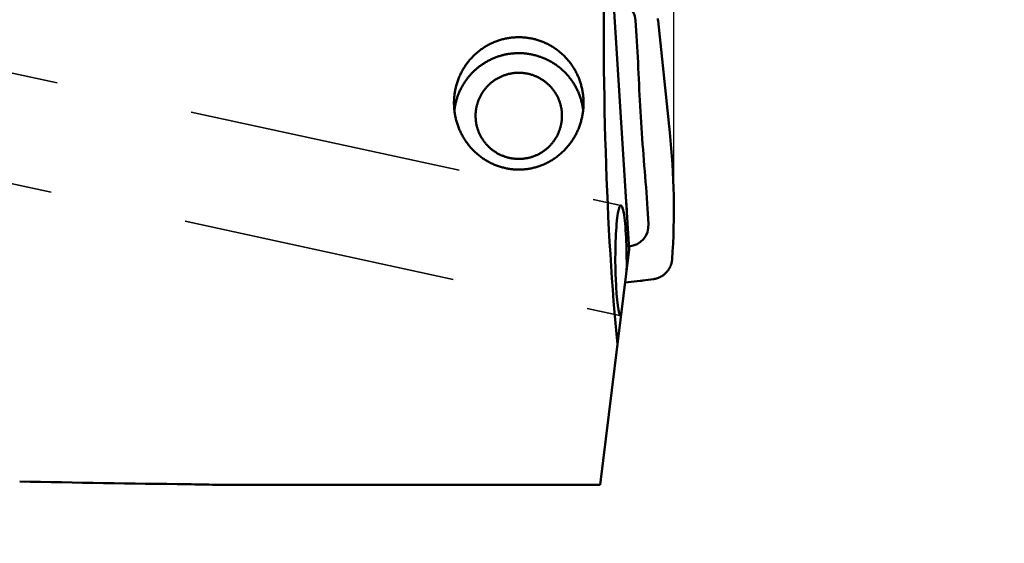
# Model space of a CAD drawing. Units: millimetres. Extents: x -94 to 155, y -66 to 79.
# Drawn here: x 109 to 131, y -12 to 0 of the extents above; entities that cross this region are included whole.
import ezdxf

# ---------------------------------------------------------------- set-up
doc = ezdxf.new("R2010")
doc.units = ezdxf.units.MM
doc.linetypes.add('DASHED2', pattern=[9.525, 6.35, -3.175])
for name, color, linetype, lineweight in [('1', 4, 'Continuous', 50), ('2', 7, 'Continuous', 25), ('3', 1, 'DASHED2', 35), ('sk2', 7, 'Continuous', 25)]:
    doc.layers.add(name, color=color, linetype=linetype, lineweight=lineweight)
doc.styles.add('simplex', font='txt.shx', dxfattribs={"height": 3.5})
doc.dimstyles.new('コピー - ISO-25', dxfattribs={"dimscale": 0, "dimtxt": 3.5, "dimasz": 3.5, "dimexe": 1.5, "dimexo": 0, "dimgap": 2.3, "dimtad": 1, "dimdec": 8, "dimdsep": 46, "dimtxsty": 'simplex', "dimcen": 0.09, "dimclrd": 256, "dimclre": 256, "dimclrt": 256, "dimadec": 0, "dimazin": 0, "dimtfac": 1, "dimtofl": 0, "dimtmove": 0, "dimatfit": 3, "dimfxl": 1, "dimtolj": 1, "dimlwd": -1, "dimlwe": -1, "dimarcsym": 0})

# ---------------------------------------------------------------- blocks, each defined once
blk = doc.blocks.new('*D3123093')
at = {"layer": '2'}
for p, q in [((122.434, 11.096), (122.434, 31.5)), ((123.725, -4.4), (123.725, 31.5)), ((118.934, 30), (74.668, 30)), ((127.225, 30), (130.725, 30))]:
    blk.add_line(p, q, dxfattribs=at)
for points in [[(118.934, 29.417), (118.934, 30.583), (122.434, 30)], [(127.225, 30.583), (127.225, 29.417), (123.725, 30)]]:
    blk.add_solid(points, dxfattribs=at)
at = {"layer": 'Defpoints', "color": 0}
for p in [(123.725, 30), (122.434, 11.096), (123.725, -4.4)]:
    blk.add_point(p, dxfattribs=at)
at = {"layer": '2', "insert": (95.051, 34.05), "char_height": 3.5, "attachment_point": 5, "line_spacing_factor": 1.071429, "style": 'simplex'}
blk.add_mtext('\\A1;1.291 [.0508"]', dxfattribs=at)
blk = doc.blocks.new('*D3133104')
at = {"layer": '2'}
for p, q in [((27.825, 10.813), (27.825, 41.5)), ((123.725, -4.4), (123.725, 41.5)), ((31.325, 40), (120.225, 40))]:
    blk.add_line(p, q, dxfattribs=at)
for points in [[(31.325, 40.583), (31.325, 39.417), (27.825, 40)], [(120.225, 39.417), (120.225, 40.583), (123.725, 40)]]:
    blk.add_solid(points, dxfattribs=at)
at = {"layer": 'Defpoints', "color": 0}
for p in [(123.725, 40), (27.825, 10.813), (123.725, -4.4)]:
    blk.add_point(p, dxfattribs=at)
at = {"layer": '2', "insert": (75.775, 44.05), "char_height": 3.5, "attachment_point": 5, "line_spacing_factor": 1.071429, "style": 'simplex'}
blk.add_mtext('\\A1;95.9 [3.776"]', dxfattribs=at)
blk = doc.blocks.new('*D3143115')
at = {"layer": '2'}
for p, q in [((0, 18.55), (0, 51.5)), ((123.725, -4.4), (123.725, 51.5)), ((3.5, 50), (120.225, 50))]:
    blk.add_line(p, q, dxfattribs=at)
for points in [[(3.5, 50.583), (3.5, 49.417), (0, 50)], [(120.225, 49.417), (120.225, 50.583), (123.725, 50)]]:
    blk.add_solid(points, dxfattribs=at)
at = {"layer": 'Defpoints', "color": 0}
for p in [(123.725, 50), (0, 18.55), (123.725, -4.4)]:
    blk.add_point(p, dxfattribs=at)
at = {"layer": '2', "insert": (61.862, 54.05), "char_height": 3.5, "attachment_point": 5, "line_spacing_factor": 1.071429, "style": 'simplex'}
blk.add_mtext('\\A1;123.73 [4.871"]', dxfattribs=at)
blk = doc.blocks.new('*D3153126')
at = {"layer": '2'}
for p, q in [((122.434, 11.113), (142.633, 11.113)), ((141.133, 7.613), (141.133, -11.113)), ((141.133, -11.113), (141.133, -65.879))]:
    blk.add_line(p, q, dxfattribs=at)
blk.add_solid([(141.717, 7.613), (140.55, 7.613), (141.133, 11.113)], dxfattribs=at)
at = {"layer": 'Defpoints', "color": 0}
for p in [(122.434, 11.113), (123.765, -11.113), (141.133, -11.113)]:
    blk.add_point(p, dxfattribs=at)
at = {"layer": '2', "insert": (137.083, -40.246), "char_height": 3.5, "attachment_point": 5, "rotation": 90, "line_spacing_factor": 1.071429, "style": 'simplex'}
blk.add_mtext('\\A1;%%c22.225 [%%c.875"]', dxfattribs=at)
blk = doc.blocks.new('_None')
blk = doc.blocks.new('*D3183159')
at = {"layer": 'Defpoints', "color": 0}
for p in [(123.725, 60), (-57.15, 12.134), (123.725, -4.4)]:
    blk.add_point(p, dxfattribs=at)
at = {"layer": 'sk2'}
for p, q in [((-57.15, 12.134), (-57.15, 61.5)), ((123.725, -4.4), (123.725, 61.5)), ((-53.65, 60), (120.225, 60))]:
    blk.add_line(p, q, dxfattribs=at)
for points in [[(-53.65, 60.583), (-53.65, 59.417), (-57.15, 60)], [(120.225, 59.417), (120.225, 60.583), (123.725, 60)]]:
    blk.add_solid(points, dxfattribs=at)
at = {"layer": 'sk2', "insert": (33.287, 64.05), "char_height": 3.5, "attachment_point": 5, "line_spacing_factor": 1.071429, "style": 'simplex'}
blk.add_mtext('\\A1;180.88 [7.121"]', dxfattribs=at)

msp = doc.modelspace()

# ---------------------------------------------------------------- linework, layer by layer
at = {"layer": '1'}
for p, q in [((122.104982, 3.966765), (122.69078, -5.336841)), ((122.861399, -0.388725), (122.838985, -0.035441)), ((123.631757, -2.62762), (123.35952, -0.047314)), ((122.637362, -4.456886), (122.633369, -4.393941)), ((123.137665, -4.74303), (123.11525, -4.389746)), ((122.69078, -5.336841), (122.022984, -10.775598)), ((122.597583, -6.095865), (122.946833, -6.059297)), ((123.004115, -6.05246), (123.253022, -6.019088)), ((113.122324, -10.775598), (122.022984, -10.775598))]:
    msp.add_line(p, q, dxfattribs=at)
for centre, radius, start, end in [((72.973837, -3.553904), 49.987871, 2.487094, 3.630337), ((173.350794, 0.80609), 50.483732, 182.487202, 184.773496), ((106.833102, -4.400025), 16.891899, 356.064065, 6.02292), ((73.226256, -7.555042), 49.989307, 3.630366, 4.773588), ((73.224109, -7.528785), 49.508608, 3.63035, 4.109975), ((122.340134, -4.475698), 0.297824, 357.358401, 3.621451), ((111.530814, -82.315186), 71.557289, 88.725575, 89.24627)]:
    msp.add_arc(centre, radius, start, end, dxfattribs=at)
for centre, major_axis, ratio, start_param, end_param in [((123.237862, 0), (0, -10.8125), 0.105104, 4.5182467996, 5.4823126011), ((122.33181, -0.085886), (-0.36199061, -0.36980541), 0.964503, 2.4268106661, 3.9415508742), ((121.355584, -0.257571), (-2.00865286, -0.15918353), 0.988839, 3.167335431, 3.1961821308), ((122.50207, -5.591983), (0.00343158, -1.27951956), 0.102835, 1.3965055155, 6.2595399341), ((122.628151, -4.7566), (-0.40542904, 0.32198817), 0.963582, 2.3376107053, 3.8577290325), ((122.735774, -4.062987), (0.46989329, -1.9518033), 0.996123, 6.1517626847, 6.1806093845), ((119.926097, 0), (-78.85863755, 0), 0.137112, 1.4264314401, 1.4761318276)]:
    msp.add_ellipse(centre, major_axis=major_axis, ratio=ratio, start_param=start_param, end_param=end_param, dxfattribs=at)
for points, knots in [([(118.63570291, -1.94331663), (118.63570397, -1.92751446), (118.63618829, -1.8958974), (118.63835819, -1.84850455), (118.64197106, -1.80117593), (118.64702465, -1.75396444), (118.65351719, -1.7069221), (118.66144658, -1.66010082), (118.67081226, -1.61355084), (118.68160511, -1.5673181), (118.69381449, -1.5214453), (118.70743035, -1.47597447), (118.72244263, -1.43094764), (118.73884101, -1.3864068), (118.75661584, -1.34239509), (118.77575154, -1.29895491), (118.79622866, -1.25612825), (118.81802838, -1.21395791), (118.84113172, -1.17248668), (118.86551954, -1.13175723), (118.89117343, -1.09181287), (118.91807129, -1.05269513), (118.94618429, -1.01444126), (118.97548478, -0.97708927), (119.0059448, -0.940677), (119.03753642, -0.90524232), (119.07023184, -0.8708233), (119.10400225, -0.83745778), (119.13881179, -0.80517707), (119.174625, -0.7740129), (119.21140627, -0.74399692), (119.24912007, -0.71516091), (119.2877307, -0.68753639), (119.32720265, -0.66115605), (119.36749434, -0.6360446), (119.40856308, -0.6122252), (119.45036639, -0.58972146), (119.49286174, -0.56855697), (119.53600654, -0.54875506), (119.57975899, -0.53033999), (119.62407557, -0.51333045), (119.66891191, -0.49774029), (119.71422439, -0.48358413), (119.75996936, -0.47087639), (119.80610312, -0.45963136), (119.85258093, -0.44986445), (119.89935355, -0.44158797), (119.94636645, -0.43480497), (119.99356316, -0.42952056), (120.04088708, -0.42573954), (120.08828065, -0.42346667), (120.11990013, -0.42296021), (120.1357028, -0.4229593)], [0, 0, 0, 0, 0.0474064873, 0.0948449629, 0.1423066083, 0.1897831626, 0.2372665825, 0.2847492123, 0.3322246958, 0.3796924307, 0.4271541431, 0.4746116194, 0.5220668145, 0.5695219702, 0.6169795941, 0.6644404049, 0.7119034472, 0.7593677677, 0.8068325994, 0.8542975003, 0.9017624877, 0.9492277845, 0.9966932238, 1.0441585296, 1.0916234904, 1.1390880992, 1.1865526938, 1.2340178586, 1.2814836696, 1.3289499387, 1.376416457, 1.4238831395, 1.4713501684, 1.5188180197, 1.566286606, 1.6137552747, 1.6612232055, 1.7086895611, 1.7561536372, 1.8036150817, 1.8510750876, 1.8985358394, 1.94599942, 1.9934679065, 2.0409435033, 2.0884286388, 2.1359224008, 2.1834170396, 2.2309037092, 2.2783733589, 2.3258169335, 2.3732249334, 2.3732249334, 2.3732249334, 2.3732249334]), ([(120.1357028, -0.4229593), (120.15150547, -0.42296021), (120.18312495, -0.42346667), (120.23051852, -0.42573954), (120.27784244, -0.42952056), (120.32503914, -0.43480496), (120.37205203, -0.44158796), (120.41882465, -0.44986444), (120.46530246, -0.45963136), (120.51143621, -0.47087639), (120.55718118, -0.48358412), (120.60249367, -0.49774028), (120.64733, -0.51333044), (120.69164658, -0.53033997), (120.73539903, -0.54875504), (120.77854382, -0.56855696), (120.82103917, -0.58972144), (120.86284248, -0.61222518), (120.90391122, -0.63604457), (120.94420291, -0.66115602), (120.98367486, -0.68753635), (121.02228548, -0.71516088), (121.05999928, -0.74399689), (121.09678055, -0.77401285), (121.13259376, -0.80517702), (121.1674033, -0.83745773), (121.20117371, -0.87082324), (121.23386913, -0.90524227), (121.26546075, -0.94067694), (121.29592077, -0.9770892), (121.32522126, -1.01444119), (121.35333426, -1.05269506), (121.38023212, -1.09181279), (121.40588602, -1.13175715), (121.43027384, -1.1724866), (121.45337718, -1.21395782), (121.4751769, -1.25612816), (121.49565402, -1.29895482), (121.51478972, -1.34239499), (121.53256455, -1.3864067), (121.54896293, -1.43094753), (121.56397521, -1.47597435), (121.57759108, -1.52144518), (121.58980046, -1.56731798), (121.60059332, -1.61355072), (121.60995899, -1.66010069), (121.61788839, -1.70692196), (121.62438094, -1.7539643), (121.62943453, -1.80117579), (121.6330474, -1.84850441), (121.63521731, -1.89589726), (121.63570163, -1.92751432), (121.63570269, -1.94331648)], [0, 0, 0, 0, 0.0474079969, 0.0948515686, 0.1423212154, 0.189807882, 0.2373025178, 0.2847962768, 0.3322814093, 0.3797570032, 0.4272254867, 0.4746890644, 0.5221498133, 0.5696098162, 0.6170712578, 0.6645353309, 0.7120016835, 0.7594696114, 0.8069382771, 0.8544068605, 0.9018747089, 0.9493417348, 0.9968084143, 1.0442749297, 1.0917411958, 1.1392070039, 1.1866721658, 1.2341367573, 1.2816013632, 1.329066321, 1.3765316239, 1.4239970602, 1.4714623541, 1.5189273384, 1.5663922364, 1.6138570651, 1.6613213826, 1.708784422, 1.7562452298, 1.8037028508, 1.8511580035, 1.8986131956, 1.9460706689, 1.9935323784, 2.0410001103, 2.0884755908, 2.1359582176, 2.1834416346, 2.2309181859, 2.2783798284, 2.325818301, 2.3732247854, 2.3732247854, 2.3732247854, 2.3732247854]), ([(118.64505449, -2.11884078), (118.6466127, -2.10500785), (118.65011957, -2.07737624), (118.65654212, -2.03608423), (118.66412256, -1.99497061), (118.67285325, -1.95407417), (118.68272704, -1.91343301), (118.69373652, -1.87308514), (118.70587567, -1.83306721), (118.71913301, -1.7934118), (118.73349582, -1.75414846), (118.74895209, -1.71530613), (118.7654897, -1.67691371), (118.78309643, -1.63900007), (118.80176047, -1.60159466), (118.82146682, -1.56472608), (118.84219769, -1.52842206), (118.86393574, -1.49271082), (118.88666351, -1.45762053), (118.91036348, -1.42317932), (118.93501853, -1.38941554), (118.96061011, -1.35635643), (118.98711567, -1.32402592), (119.01451344, -1.2924482), (119.04278146, -1.26164737), (119.07189783, -1.23164754), (119.10184068, -1.20247282), (119.13258799, -1.17414728), (119.16411397, -1.14669092), (119.19639303, -1.12012367), (119.22939958, -1.09446544), (119.26310805, -1.06973618), (119.29749276, -1.04595573), (119.3325283, -1.02314452), (119.36818622, -1.00131876), (119.4044374, -0.98049347), (119.44125288, -0.96068399), (119.47860366, -0.9419056), (119.51646073, -0.92417345), (119.5547956, -0.90750318), (119.59357905, -0.89190734), (119.63278139, -0.87739552), (119.6723735, -0.86397771), (119.71232624, -0.85166379), (119.75261042, -0.84046354), (119.79319619, -0.83038743), (119.8340509, -0.82144447), (119.87513832, -0.81363868), (119.91642092, -0.80697536), (119.95786107, -0.80145952), (119.99942052, -0.79709665), (120.02719123, -0.7949586), (120.04108405, -0.79408332)], [0, 0, 0, 0, 0.041761273, 0.0835467674, 0.1253498859, 0.1671644813, 0.2089844052, 0.2508036146, 0.292616832, 0.3344235628, 0.3762254735, 0.4180241003, 0.4598209026, 0.5016173333, 0.5434148686, 0.5852141834, 0.6270149959, 0.6688168504, 0.7106192286, 0.7524216285, 0.7942236457, 0.8360252118, 0.8778265352, 0.919627689, 0.9614286458, 1.0032293539, 1.0450298141, 1.0868301781, 1.1286306971, 1.1704314776, 1.2122325144, 1.254033766, 1.2958352303, 1.3376369959, 1.3794390088, 1.4212409553, 1.463042383, 1.5048427791, 1.5466416476, 1.5884386332, 1.630234462, 1.6720306951, 1.7138288224, 1.7556302944, 1.7974365893, 1.8392492605, 1.8810676483, 1.9228865647, 1.9647001264, 2.0065023411, 2.0482872087, 2.090048306, 2.090048306, 2.090048306, 2.090048306]), ([(121.62632818, -2.11861858), (121.62462777, -2.10353679), (121.62076251, -2.07341302), (121.61358062, -2.02841527), (121.60502237, -1.98363502), (121.59509799, -1.93912243), (121.58381751, -1.89492681), (121.57119122, -1.8510973), (121.55722754, -1.80768137), (121.54194221, -1.76472093), (121.52535262, -1.7222539), (121.50747524, -1.6803174), (121.48832663, -1.63894853), (121.46792355, -1.59818428), (121.4462821, -1.55806248), (121.42342295, -1.5186196), (121.39937063, -1.47989058), (121.37414901, -1.44191109), (121.34778215, -1.40471673), (121.32029418, -1.36834301), (121.29170868, -1.33282579), (121.26205122, -1.2981993), (121.23135279, -1.26449278), (121.19964332, -1.23173595), (121.16695295, -1.1999583), (121.13331177, -1.16918941), (121.09874983, -1.13945885), (121.0632974, -1.11079614), (121.02698958, -1.08322482), (120.98986118, -1.0567684), (120.95194705, -1.03145036), (120.91328198, -1.00729423), (120.87390089, -0.98432335), (120.83383841, -0.96256197), (120.79313303, -0.94202788), (120.75182406, -0.92273705), (120.7099506, -0.9047059), (120.6675518, -0.8879508), (120.62466681, -0.87248793), (120.58133415, -0.8583342), (120.53759305, -0.84550231), (120.49348294, -0.83400096), (120.44904262, -0.82383943), (120.40431089, -0.81502689), (120.3593266, -0.80757235), (120.31412951, -0.80148566), (120.26876296, -0.79677413), (120.22327422, -0.79343721), (120.17771241, -0.7914759), (120.1321267, -0.79089092), (120.08656717, -0.79168312), (120.05623138, -0.79313032), (120.04108405, -0.79408332)], [0, 0, 0, 0, 0.0455320234, 0.0910953294, 0.1366815397, 0.1822826753, 0.2278907252, 0.2734978106, 0.3190970733, 0.3646879122, 0.4102725091, 0.4558528491, 0.5014308076, 0.5470082589, 0.5925871318, 0.6381683373, 0.6837515186, 0.7293360619, 0.7749212593, 0.8205064305, 0.8660910475, 0.9116750682, 0.9572588123, 1.002842384, 1.0484257316, 1.0940087654, 1.1395914747, 1.1851740705, 1.230756884, 1.2763400292, 1.3219234629, 1.3675071012, 1.4130909357, 1.4586751204, 1.5042596607, 1.5498441889, 1.5954281187, 1.6410107655, 1.6865914642, 1.7321697486, 1.7777465498, 1.8233238512, 1.8689035421, 1.9144874748, 1.9600775698, 2.0056758923, 2.0512816794, 2.0968882483, 2.1424879598, 2.1880730043, 2.2336355593, 2.2791673879, 2.2791673879, 2.2791673879, 2.2791673879]), ([(120.19878197, -3.23603246), (120.18720577, -3.23676057), (120.16401696, -3.23781555), (120.12919056, -3.23818853), (120.09435267, -3.2373555), (120.05955363, -3.23531701), (120.02484273, -3.23207445), (119.99026838, -3.22762792), (119.9558758, -3.22198095), (119.92170592, -3.21514418), (119.88779783, -3.20712678), (119.8541905, -3.19793813), (119.82092286, -3.1875878), (119.78803478, -3.1760847), (119.75556504, -3.16344417), (119.72355221, -3.14968371), (119.69203533, -3.13482037), (119.66105338, -3.11887137), (119.63064541, -3.10185372), (119.60085024, -3.08378514), (119.57170245, -3.06469035), (119.5432366, -3.04459348), (119.51548726, -3.02351869), (119.48848882, -3.00149033), (119.46227645, -2.97853206), (119.43688254, -2.95467133), (119.4123359, -2.92993949), (119.38866604, -2.9043671), (119.36590237, -2.87798489), (119.34407415, -2.85082366), (119.32321143, -2.82291392), (119.30333802, -2.7942912), (119.28447655, -2.76499165), (119.26665001, -2.7350512), (119.24988118, -2.7045059), (119.23419337, -2.67339158), (119.21960818, -2.6417453), (119.20614028, -2.60960747), (119.19380516, -2.57701798), (119.18261817, -2.5440168), (119.17259444, -2.51064398), (119.16375026, -2.47693936), (119.15609586, -2.44294471), (119.14963761, -2.40870255), (119.14438277, -2.37425516), (119.14033836, -2.33964487), (119.1375115, -2.30491402), (119.13590932, -2.27010515), (119.13553031, -2.2352614), (119.13637289, -2.20042567), (119.13843555, -2.16564088), (119.14171656, -2.13094991), (119.14621509, -2.0963958), (119.15192649, -2.06202132), (119.15883973, -2.02786816), (119.16694494, -1.99397803), (119.17623204, -1.96039264), (119.18669076, -1.92715358), (119.19831179, -1.89430291), (119.21107847, -1.86188027), (119.22497223, -1.82992425), (119.23997501, -1.79847362), (119.2560686, -1.76756704), (119.27323508, -1.73724336), (119.2914554, -1.70754098), (119.31070356, -1.67849408), (119.33095435, -1.65013701), (119.35218242, -1.62250408), (119.37436229, -1.59562942), (119.39746927, -1.56954789), (119.42147467, -1.54429095), (119.44634644, -1.51988652), (119.47205342, -1.49636316), (119.49856427, -1.47374927), (119.5258476, -1.45207318), (119.55387215, -1.43136383), (119.58260152, -1.41164373), (119.61199895, -1.39293463), (119.64202784, -1.37525852), (119.67265147, -1.3586372), (119.70383363, -1.34309289), (119.7355377, -1.32864565), (119.76772511, -1.31530927), (119.80035833, -1.30309804), (119.83339981, -1.29202611), (119.86681179, -1.28210738), (119.90055493, -1.27335749), (119.93458473, -1.26578551), (119.96885314, -1.2593975), (120.00331137, -1.2542009), (120.03790952, -1.25020249), (120.06104754, -1.2483405), (120.07262364, -1.24761085)], [0, 0, 0, 0, 0.034797199, 0.0696218346, 0.1044652594, 0.13931962, 0.1741771247, 0.209030326, 0.2438758069, 0.2787152984, 0.3135507231, 0.3483839282, 0.3832168243, 0.4180513532, 0.4528880045, 0.4877262109, 0.5225652743, 0.5574045317, 0.592243512, 0.6270821318, 0.6619205458, 0.6967587526, 0.7315966902, 0.7664343903, 0.8012721239, 0.8361102158, 0.8709486258, 0.9057871423, 0.9406255495, 0.9754637837, 1.0103020555, 1.0451405464, 1.0799791674, 1.1148177263, 1.1496560849, 1.1844943156, 1.2193327198, 1.254171379, 1.289010145, 1.3238488103, 1.3586872675, 1.3935256605, 1.4283642581, 1.4632030585, 1.4980418847, 1.5328805451, 1.5677189927, 1.6025574537, 1.6373961396, 1.6722349887, 1.7070738053, 1.7419124194, 1.7767508466, 1.8115893602, 1.8464280881, 1.8812669128, 1.9161056259, 1.950944087, 1.9857823916, 2.0206208368, 2.055459485, 2.0902981923, 2.1251367662, 2.1599751238, 2.1948134528, 2.2296519616, 2.2644905823, 2.2993290955, 2.3341672875, 2.3690051177, 2.4038429137, 2.4386809507, 2.4735192601, 2.508357776, 2.5431964896, 2.5780355508, 2.6128748875, 2.6477140374, 2.6825523372, 2.7173890812, 2.7522236874, 2.7870566377, 2.8218898916, 2.8567253702, 2.8915649204, 2.9264104531, 2.9612636818, 2.9961211992, 3.0309755766, 3.0658190286, 3.1006436955, 3.1354409108, 3.1354409108, 3.1354409108, 3.1354409108]), ([(120.19878197, -3.23603246), (120.21035806, -3.23530281), (120.23349608, -3.23344083), (120.26809423, -3.22944241), (120.30255246, -3.22424581), (120.33682087, -3.2178578), (120.37085067, -3.21028582), (120.40459381, -3.20153593), (120.43800579, -3.1916172), (120.47104727, -3.18054527), (120.50368049, -3.16833404), (120.53586791, -3.15499766), (120.56757197, -3.14055042), (120.59875413, -3.12500611), (120.62937776, -3.1083848), (120.65940665, -3.09070868), (120.68880409, -3.07199958), (120.71753345, -3.05227948), (120.745558, -3.03157013), (120.77284133, -3.00989404), (120.79935218, -2.98728015), (120.82505916, -2.96375679), (120.84993094, -2.93935236), (120.87393633, -2.91409542), (120.89704332, -2.88801389), (120.91922318, -2.86113923), (120.94045125, -2.8335063), (120.96070204, -2.80514923), (120.9799502, -2.77610233), (120.99817052, -2.74639995), (121.015337, -2.71607627), (121.03143059, -2.68516969), (121.04643338, -2.65371906), (121.06032713, -2.62176304), (121.07309381, -2.5893404), (121.08471484, -2.55648973), (121.09517356, -2.52325067), (121.10446066, -2.48966528), (121.11256587, -2.45577515), (121.11947911, -2.42162199), (121.12519051, -2.38724752), (121.12968904, -2.3526934), (121.13297005, -2.31800243), (121.13503271, -2.28321764), (121.13587529, -2.24838191), (121.13549628, -2.21353816), (121.1338941, -2.17872929), (121.13106724, -2.14399844), (121.12702284, -2.10938815), (121.12176799, -2.07494076), (121.11530974, -2.0406986), (121.10765534, -2.00670395), (121.09881116, -1.97299933), (121.08878743, -1.93962651), (121.07760045, -1.90662534), (121.06526532, -1.87403584), (121.05179742, -1.84189801), (121.03721224, -1.81025173), (121.02152442, -1.77913741), (121.00475559, -1.74859211), (120.98692905, -1.71865166), (120.96806759, -1.68935211), (120.94819417, -1.66072939), (120.92733145, -1.63281965), (120.90550323, -1.60565842), (120.88273956, -1.57927621), (120.8590697, -1.55370382), (120.83452306, -1.52897198), (120.80912915, -1.50511125), (120.78291678, -1.48215298), (120.75591835, -1.46012462), (120.728169, -1.43904983), (120.69970315, -1.41895296), (120.67055536, -1.39985817), (120.6407602, -1.38178959), (120.61035223, -1.36477194), (120.57937027, -1.34882295), (120.54785339, -1.3339596), (120.51584056, -1.32019914), (120.48337082, -1.30755861), (120.45048274, -1.29605551), (120.4172151, -1.28570518), (120.38360777, -1.27651653), (120.34969968, -1.26849913), (120.3155298, -1.26166236), (120.28113722, -1.25601539), (120.24656287, -1.25156886), (120.21185197, -1.2483263), (120.17705293, -1.24628781), (120.14221504, -1.24545478), (120.10738864, -1.24582776), (120.08419983, -1.24688274), (120.07262364, -1.24761085)], [0, 0, 0, 0, 0.0347972153, 0.0696218822, 0.1044653342, 0.1393197116, 0.1741772289, 0.2090304577, 0.2438759904, 0.2787155405, 0.3135510192, 0.348384273, 0.3832172234, 0.4180518295, 0.4528885736, 0.4877268734, 0.5225660232, 0.55740536, 0.5922444212, 0.6270831348, 0.6619216506, 0.69675996, 0.7315979971, 0.766435793, 0.8012736232, 0.8361118152, 0.8709503284, 0.9057889491, 0.9406274579, 0.9754657869, 1.0103041445, 1.0451427184, 1.0799814257, 1.114820074, 1.1496585192, 1.1844968238, 1.2193352849, 1.254173998, 1.2890128227, 1.3238515506, 1.3586900642, 1.3935284914, 1.4283671055, 1.4632059221, 1.4980447712, 1.5328834571, 1.5677219181, 1.6025603657, 1.6373990261, 1.6722378523, 1.7070766527, 1.7419152503, 1.7767536433, 1.8115921005, 1.8464307658, 1.8812695318, 1.916108191, 1.9509465952, 1.985784826, 2.0206231845, 2.0554617434, 2.0903003645, 2.1251388553, 2.1599771272, 2.1948153613, 2.2296537685, 2.264492285, 2.299330695, 2.3341687869, 2.3690065205, 2.4038442205, 2.4386821582, 2.4735203649, 2.508358779, 2.5431973987, 2.578036379, 2.6128756364, 2.6477146998, 2.6825529062, 2.7173895576, 2.7522240865, 2.7870569826, 2.8218901876, 2.8567256123, 2.8915651039, 2.9264105847, 2.961263786, 2.9961212907, 3.0309756513, 3.0658190761, 3.1006437117, 3.1354409107, 3.1354409107, 3.1354409107, 3.1354409107]), ([(120.1357028, -3.48415276), (120.11980797, -3.4841516), (120.08800293, -3.48362495), (120.04033346, -3.48126108), (119.99273821, -3.47733134), (119.94527884, -3.47184208), (119.89801594, -3.46480002), (119.85101001, -3.45621226), (119.80431945, -3.44608324), (119.75799635, -3.43442817), (119.71208688, -3.42126755), (119.66663583, -3.40662011), (119.62168788, -3.39050488), (119.57728764, -3.372941), (119.53348018, -3.35394682), (119.49030938, -3.33354439), (119.44781583, -3.31176299), (119.40604063, -3.28863061), (119.36502477, -3.26417555), (119.32480923, -3.23842607), (119.28543489, -3.21141016), (119.24694173, -3.18315583), (119.20936302, -3.1536985), (119.17273131, -3.12307256), (119.13707899, -3.09131244), (119.10243849, -3.05845247), (119.06884204, -3.02452707), (119.03632213, -2.98956982), (119.00490555, -2.95361872), (118.97461752, -2.91671199), (118.94548337, -2.87888749), (118.9175284, -2.84018308), (118.89077772, -2.80063674), (118.86525721, -2.76028578), (118.84098792, -2.71917047), (118.81798794, -2.67733233), (118.79627589, -2.63481232), (118.77587029, -2.59165151), (118.75678952, -2.54789098), (118.73905242, -2.50357116), (118.72267487, -2.4587327), (118.70766876, -2.41341658), (118.69404639, -2.36766294), (118.68181994, -2.32151194), (118.67100149, -2.27500375), (118.66160389, -2.22817953), (118.65363822, -2.1810843), (118.64710851, -2.13376783), (118.64202039, -2.08628199), (118.63837927, -2.03867876), (118.63619058, -1.991011), (118.63570331, -1.95921045), (118.63570291, -1.94331663)], [0, 0, 0, 0, 0.0476844922, 0.0954077279, 0.1431595376, 0.190930103, 0.2387094764, 0.2864878095, 0.3342562026, 0.3820134331, 0.429762658, 0.47750649, 0.5252470559, 0.572986145, 0.6207253557, 0.6684660015, 0.7162085914, 0.763952917, 0.8116982238, 0.8594433671, 0.9071869691, 0.9549282464, 1.0026682785, 1.0504078971, 1.0981473383, 1.1458863827, 1.1936244964, 1.2413611957, 1.2890972096, 1.3368333077, 1.3845697794, 1.4323065629, 1.4800433759, 1.527779886, 1.5755161665, 1.6232522353, 1.6709877298, 1.7187220266, 1.7664543693, 1.814184042, 1.8619117765, 1.9096397904, 1.9573702393, 2.0051052332, 2.0528469472, 2.1005977104, 2.148356883, 2.1961171832, 2.243870306, 2.2916078813, 2.3393216437, 2.3870031303, 2.3870031303, 2.3870031303, 2.3870031303]), ([(121.63570269, -1.94331648), (121.63570229, -1.95921031), (121.63521502, -1.99101086), (121.63302634, -2.03867862), (121.62938522, -2.08628186), (121.62429711, -2.1337677), (121.6177674, -2.18108417), (121.60980173, -2.2281794), (121.60040413, -2.27500363), (121.58958569, -2.32151182), (121.57735924, -2.36766282), (121.56373688, -2.41341647), (121.54873077, -2.45873259), (121.53235322, -2.50357106), (121.51461612, -2.54789088), (121.49553536, -2.59165141), (121.47512975, -2.63481222), (121.45341771, -2.67733224), (121.43041773, -2.71917039), (121.40614844, -2.7602857), (121.38062793, -2.80063666), (121.35387725, -2.84018301), (121.32592228, -2.87888743), (121.29678813, -2.91671193), (121.26650011, -2.95361866), (121.23508353, -2.98956976), (121.20256361, -3.02452702), (121.16896716, -3.05845242), (121.13432666, -3.09131239), (121.09867434, -3.12307252), (121.06204263, -3.15369846), (121.02446392, -3.1831558), (120.98597076, -3.21141013), (120.94659642, -3.23842604), (120.90638088, -3.26417552), (120.86536501, -3.28863058), (120.82358981, -3.31176297), (120.78109626, -3.33354438), (120.73792545, -3.3539468), (120.69411799, -3.37294099), (120.64971775, -3.39050487), (120.6047698, -3.4066201), (120.55931874, -3.42126754), (120.51340928, -3.43442816), (120.46708617, -3.44608323), (120.42039561, -3.45621225), (120.37338967, -3.46480002), (120.32612677, -3.47184207), (120.2786674, -3.47733134), (120.23107215, -3.48126108), (120.18340268, -3.48362495), (120.15159763, -3.4841516), (120.1357028, -3.48415276)], [0, 0, 0, 0, 0.0476814895, 0.0953952549, 0.1431328332, 0.1908859589, 0.2386462621, 0.2864054377, 0.3341562038, 0.3818979208, 0.4296329177, 0.4773633695, 0.5250913864, 0.5728191238, 0.6205487995, 0.6682811452, 0.7160154449, 0.7637509424, 0.8114870142, 0.8592232976, 0.9069598107, 0.9546966266, 1.0024334131, 1.0501698877, 1.0979059888, 1.1456420056, 1.1933787078, 1.2411168245, 1.2888558719, 1.336595316, 1.3843349376, 1.4320749727, 1.4798162529, 1.5275598578, 1.5753050042, 1.6230503139, 1.6707946425, 1.7185372353, 1.7662778841, 1.8140170977, 1.8617561898, 1.9094967586, 1.9572405936, 2.0049898215, 2.0527470549, 2.100515451, 2.148293787, 2.1960731635, 2.2438437318, 2.2915955444, 2.3393187831, 2.3870032782, 2.3870032782, 2.3870032782, 2.3870032782]), ([(123.25302211, -6.01908774), (123.26051309, -6.0180819), (123.27546566, -6.01572661), (123.29772643, -6.01117174), (123.31979201, -6.00560776), (123.34160833, -5.99904887), (123.3631224, -5.99150986), (123.38428088, -5.98300518), (123.40503084, -5.97354985), (123.42531935, -5.96315598), (123.44510058, -5.9518449), (123.46433793, -5.93964765), (123.4829952, -5.92659214), (123.50103656, -5.91270684), (123.51842606, -5.89802006), (123.53512777, -5.8825601), (123.55110574, -5.86635527), (123.5663235, -5.84943424), (123.58075364, -5.83183443), (123.59436908, -5.81359315), (123.60714265, -5.7947477), (123.61904719, -5.77533537), (123.63005536, -5.7553934), (123.64014042, -5.7349593), (123.64927246, -5.7140713), (123.65743157, -5.69277655), (123.66460847, -5.67112946), (123.67079066, -5.64918474), (123.67596631, -5.62699749), (123.68012317, -5.60462251), (123.6832498, -5.58211564), (123.68463915, -5.5670421), (123.68515953, -5.55950175)], [0, 0, 0, 0, 0.02267463181, 0.04539219983, 0.06814367752, 0.09092001725, 0.11371202864, 0.13651077052, 0.15930794366, 0.1820964639, 0.20487453667, 0.22764435965, 0.25040760244, 0.27316547594, 0.29591900946, 0.31866932797, 0.34141792976, 0.3641668339, 0.38691778296, 0.40967195632, 0.43243029542, 0.45519378606, 0.47796374058, 0.50074207946, 0.52353141382, 0.54633017762, 0.56913094931, 0.59192507836, 0.61470332499, 0.63745626875, 0.66017471603, 0.68284955652, 0.68284955652, 0.68284955652, 0.68284955652])]:
    msp.add_open_spline(points, degree=3, knots=knots, dxfattribs=at)
at = {"layer": '3'}
for p, q in [((93.936686, 1.886826), (122.501613, -4.312782)), ((93.792951, -0.640181), (122.50239, -6.871154))]:
    msp.add_line(p, q, dxfattribs=at)

# ---------------------------------------------------------------- dimensions: what is measured, and where the dimension line sits
at = {"layer": '2'}
for base, p1, p2, picture, middle in [((123.725, 50), (0, 18.549999), (123.725, -4.400021), '*D3143115', (61.8625, 54.05)), ((123.725, 40), (27.825, 10.812502), (123.725, -4.400024), '*D3133104', (75.775, 44.05))]:
    dim = msp.add_linear_dim(base=base, p1=p1, p2=p2, dimstyle='コピー - ISO-25', override={"dimscale": 1, "dimdec": 2}, dxfattribs=at)
    dim.commit()
    dim.dimension.update_dxf_attribs({"geometry": picture, "text_midpoint": middle})
dim = msp.add_linear_dim(base=(123.725, 30), p1=(122.434452, 11.095985), p2=(123.725, -4.400024), dimstyle='コピー - ISO-25', override={"dimscale": 1, "dimdec": 3}, dxfattribs=at)
dim.commit()
dim.dimension.update_dxf_attribs({"geometry": '*D3123093', "text_midpoint": (95.05111867, 30), "dimtype": 160})
dim = msp.add_linear_dim(base=(141.1333598076, -11.1125), p1=(122.434452, 11.1125), p2=(123.765001, -11.1125), angle=90, text='%%c<>', dimstyle='コピー - ISO-25', override={"dimscale": 1, "dimblk2": 'None', "dimsah": 1, "dimse2": 1}, dxfattribs=at)
dim.commit()
dim.dimension.update_dxf_attribs({"geometry": '*D3153126', "text_midpoint": (137.0833598076, -40.2458333333)})
at = {"layer": 'sk2'}
dim = msp.add_linear_dim(base=(123.725, 60), p1=(-57.15, 12.133972), p2=(123.725, -4.400024), dimstyle='コピー - ISO-25', override={"dimscale": 1, "dimdec": 2}, dxfattribs=at)
dim.commit()
dim.dimension.update_dxf_attribs({"geometry": '*D3183159', "text_midpoint": (33.2875, 64.05)})

doc.saveas('drawing.dxf')
